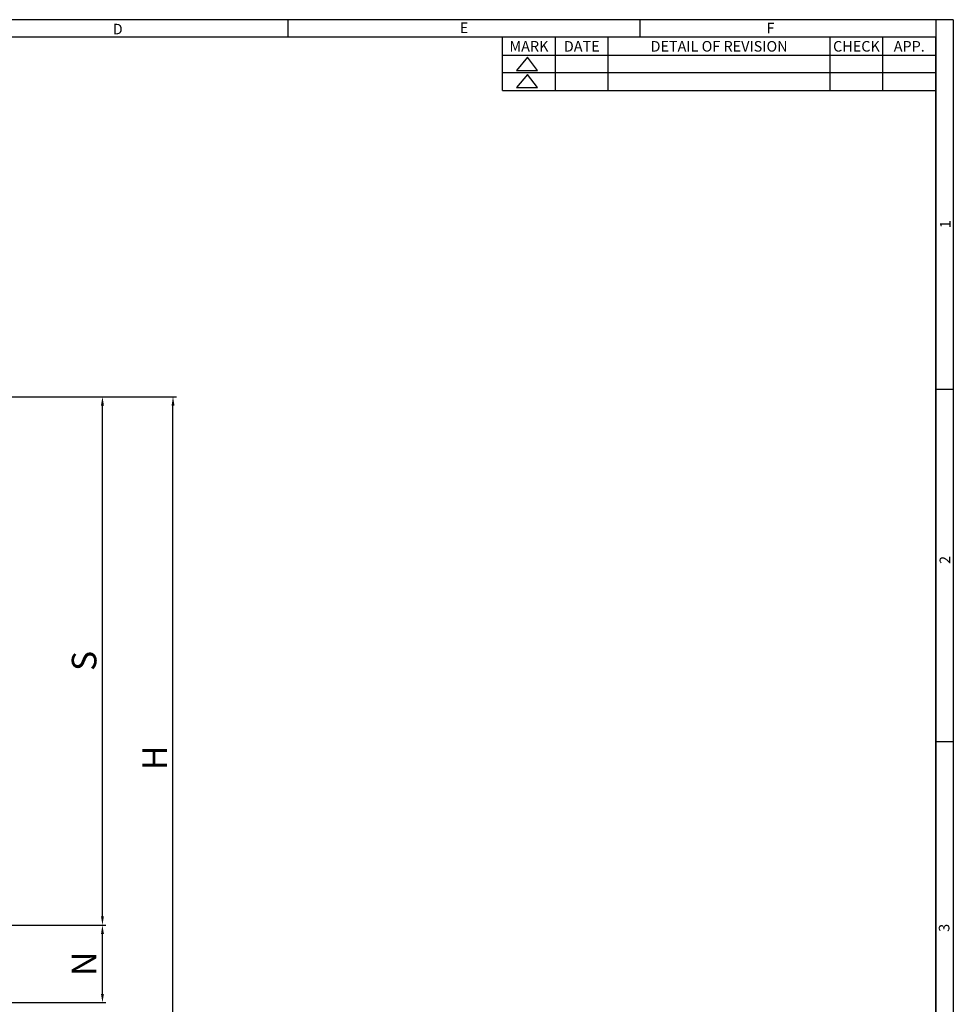
# Model space of a CAD drawing. Extents: x 715 to 1309, y -4 to 416.
# Drawn here: x 1044 to 1309, y 136 to 416 of the extents above; entities that cross this region are included whole.
import ezdxf
from ezdxf.enums import TextEntityAlignment as Align

# ---------------------------------------------------------------- set-up
doc = ezdxf.new("R2010")
doc.units = 0
doc.header["$LTSCALE"] = 10
doc.header["$MEASUREMENT"] = 0
doc.layers.get('0').update_dxf_attribs({"linetype": 'CONTINUOUS'})
doc.layers.get('Defpoints').update_dxf_attribs({"linetype": 'CONTINUOUS'})
doc.layers.add('외형선', color=7, linetype='CONTINUOUS', lineweight=35, plot=False)
doc.styles.get("Standard").update_dxf_attribs({"font": 'simplex.shx', "width": 0.8, "bigfont": 'whgtxt.shx'})
doc.styles.add('style1', font='gulim.ttc')
doc.dimstyles.new('ISO-25', dxfattribs={"dimtxt": 2.5, "dimasz": 2.5, "dimexe": 1, "dimexo": 1, "dimgap": 0.8, "dimtad": 1, "dimtoh": 1, "dimdsep": 46, "dimtxsty": 'Standard', "dimcen": 2.5, "dimclrd": 6, "dimclre": 6, "dimazin": 2, "dimtfac": 1, "dimtmove": 0, "dimatfit": 3, "dimfxl": 1, "dimarcsym": 0})

# ---------------------------------------------------------------- blocks, each defined once
blk = doc.blocks.new('*D67')
at = {"layer": 'Defpoints', "color": 0}
for p in [(1011.82, 158.68), (1067.73, 158.68), (1005.82, 136.68)]:
    blk.add_point(p, dxfattribs=at)
at = {"layer": '외형선', "color": 6, "lineweight": -2}
for p, q in [((1012.82, 158.68), (1068.73, 158.68)), ((1067.73, 139.18), (1067.73, 156.18)), ((1006.82, 136.68), (1068.73, 136.68))]:
    blk.add_line(p, q, dxfattribs=at)
at = {"layer": '외형선', "color": 6}
for points in [[(1068.15, 156.18), (1067.32, 156.18), (1067.73, 158.68)], [(1067.32, 139.18), (1068.15, 139.18), (1067.73, 136.68)]]:
    blk.add_solid(points, dxfattribs=at)
at = {"layer": '외형선', "color": 7, "insert": (1063.43, 147.68), "char_height": 7, "attachment_point": 5, "rotation": 90}
blk.add_mtext('N', dxfattribs=at)
blk = doc.blocks.new('*D68')
at = {"layer": 'Defpoints', "color": 0}
for p in [(991.54, 308.68), (1067.73, 308.68), (1011.82, 158.68)]:
    blk.add_point(p, dxfattribs=at)
at = {"layer": '외형선', "color": 6, "lineweight": -2}
for p, q in [((992.54, 308.68), (1068.73, 308.68)), ((1067.73, 161.18), (1067.73, 306.18)), ((1012.82, 158.68), (1068.73, 158.68))]:
    blk.add_line(p, q, dxfattribs=at)
at = {"layer": '외형선', "color": 6}
for points in [[(1068.15, 306.18), (1067.32, 306.18), (1067.73, 308.68)], [(1067.32, 161.18), (1068.15, 161.18), (1067.73, 158.68)]]:
    blk.add_solid(points, dxfattribs=at)
at = {"layer": '외형선', "color": 7, "insert": (1063.43, 233.68), "char_height": 7, "attachment_point": 5, "rotation": 90}
blk.add_mtext('S', dxfattribs=at)
blk = doc.blocks.new('*D69')
at = {"layer": 'Defpoints', "color": 0}
for p in [(992.29, 308.68), (1087.77, 308.68), (1037.29, 103.68)]:
    blk.add_point(p, dxfattribs=at)
at = {"layer": '외형선', "color": 6, "lineweight": -2}
for p, q in [((993.29, 308.68), (1088.77, 308.68)), ((1087.77, 106.18), (1087.77, 306.18)), ((1038.29, 103.68), (1088.77, 103.68))]:
    blk.add_line(p, q, dxfattribs=at)
at = {"layer": '외형선', "color": 6}
for points in [[(1088.19, 306.18), (1087.36, 306.18), (1087.77, 308.68)], [(1087.36, 106.18), (1088.19, 106.18), (1087.77, 103.68)]]:
    blk.add_solid(points, dxfattribs=at)
at = {"layer": '외형선', "color": 7, "insert": (1083.47, 206.18), "char_height": 7, "attachment_point": 5, "rotation": 90}
blk.add_mtext('H', dxfattribs=at)

msp = doc.modelspace()

# ---------------------------------------------------------------- linework, layer by layer
at = {"color": 3}
for p, q in [((1309.365, 415.731), (715.365, 415.731)), ((1120.365, 415.731), (1120.365, 410.731)), ((1220.365, 415.731), (1220.365, 410.731)), ((1304.365, 415.731), (1304.365, 0.731)), ((1309.365, 415.731), (1309.365, -4.269)), ((1304.365, 410.731), (720.365, 410.731)), ((1181.349, 395.612), (1181.349, 410.731)), ((1196.349, 395.612), (1196.349, 410.731)), ((1304.365, 10.731), (1304.365, 410.731)), ((1304.349, 405.612), (1181.349, 405.612)), ((1188.414, 405.109), (1185.326, 401.344)), ((1191.311, 401.344), (1188.414, 405.109)), ((1185.326, 401.344), (1191.311, 401.344)), ((1188.414, 400.199), (1185.326, 396.434)), ((1191.311, 396.434), (1188.414, 400.199)), ((1181.349, 395.612), (1304.365, 395.612)), ((1185.326, 396.434), (1191.311, 396.434)), ((1309.365, 310.731), (1304.365, 310.731)), ((1309.365, 210.731), (1304.365, 210.731))]:
    msp.add_line(p, q, dxfattribs=at)
at = {"color": 5}
for p, q in [((1211.349, 395.612), (1211.349, 410.731)), ((1274.349, 395.612), (1274.349, 410.731)), ((1289.349, 395.612), (1289.349, 410.731)), ((1304.349, 400.612), (1181.349, 400.612))]:
    msp.add_line(p, q, dxfattribs=at)

# ---------------------------------------------------------------- texts
at = {"color": 3, "style": 'style1'}
for s, p in [('D', (1072.068, 413.065)), ('E', (1170.42, 413.447)), ('F', (1257.457, 413.351)), ('MARK', (1188.849, 408.171)), ('DATE', (1203.849, 408.171)), ('DETAIL OF REVISION', (1242.849, 408.171)), ('CHECK', (1281.849, 408.171)), ('APP.', (1296.849, 408.171))]:
    msp.add_text(s, height=3, dxfattribs=at).set_placement(p, align=Align.MIDDLE_CENTER)
for s, p in [('1', (1307.077, 357.69)), ('2', (1306.972, 262.36)), ('3', (1306.756, 157.915))]:
    msp.add_text(s, height=3, rotation=90, dxfattribs=at).set_placement(p, align=Align.MIDDLE_CENTER)

# ---------------------------------------------------------------- dimensions: what is measured, and where the dimension line sits
at = {"layer": '외형선'}
for base, p1, p2, text, picture, middle in [((1067.734, 308.683), (1011.819, 158.683), (991.542, 308.683), 'S', '*D68', (1063.434, 233.683)), ((1087.773, 308.683), (1037.292, 103.683), (992.292, 308.683), 'H', '*D69', (1083.473, 206.183)), ((1067.734, 158.683), (1005.819, 136.683), (1011.819, 158.683), 'N', '*D67', (1063.434, 147.683))]:
    dim = msp.add_linear_dim(base=base, p1=p1, p2=p2, angle=90, text=text, dimstyle='ISO-25', override={"dimtxt": 7, "dimclrt": 7}, dxfattribs=at)
    dim.commit()
    dim.dimension.update_dxf_attribs({"geometry": picture, "text_midpoint": middle})

doc.saveas('drawing.dxf')
